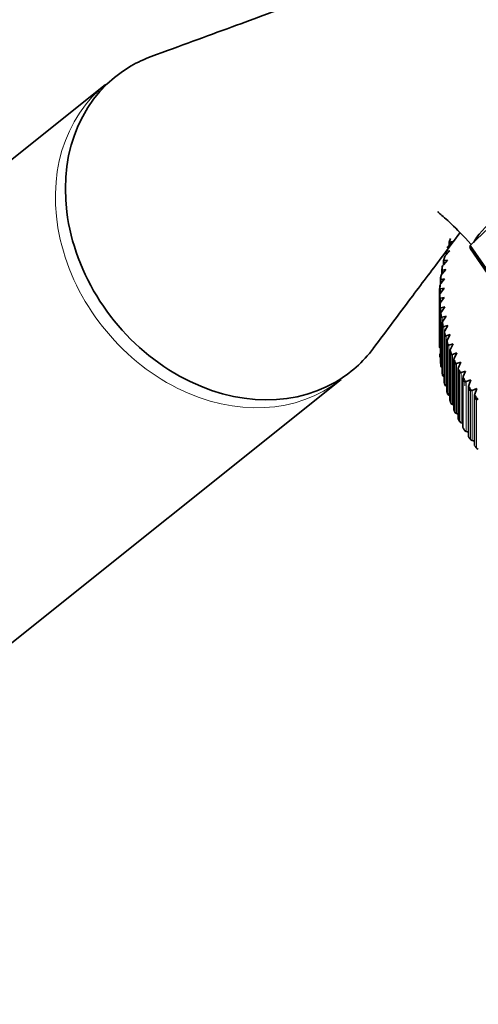
# Model space of a CAD drawing. Units: millimetres. Extents: x 0 to 2423, y 0 to 2745.
# Drawn here: x 1885 to 1915, y 824 to 889 of the extents above; entities that cross this region are included whole.
import ezdxf
from ezdxf import colors
from ezdxf.entities.mleader import LeaderData, LeaderLine
from ezdxf.math import Vec2, Vec3

# ---------------------------------------------------------------- set-up
doc = ezdxf.new("R2010")
doc.units = ezdxf.units.MM
doc.layers.add('DV6_Défaut', color=7, linetype='Continuous')
doc.layers.add('Défaut', color=7, linetype='Continuous')

# ---------------------------------------------------------------- blocks, each defined once
blk = doc.blocks.new('_DOT')
at = {"color": 0}
blk.add_line((0, 0), (-1, 0), dxfattribs=at)
at = {"color": 0, "const_width": 0.333}
blk.add_lwpolyline([(-0.1665, 0, 1), (0.1665, 0, 1)], format="xyb", close=True, dxfattribs=at)
blk = doc.blocks.new('SE5')
at = {"layer": 'DV6_Défaut', "color": 7, "linetype": 'Continuous', "lineweight": 35}
for p, q in [((1890.296, 884.848), (1849.802, 852.503)), ((1918.852, 878.37), (1914.465, 874.181)), ((1913.291, 874.448), (1913.01, 874.144)), ((1913.16, 874.648), (1913.07, 874.408)), ((1913.103, 874.414), (1913.291, 874.448)), ((1913.101, 873.838), (1912.827, 873.528)), ((1912.89, 873.799), (1912.903, 873.8)), ((1912.903, 873.8), (1913.101, 873.838)), ((1913.01, 874.144), (1912.991, 874.122)), ((1913.07, 874.407), (1913.07, 874.208)), ((1913.091, 874.413), (1913.103, 874.414)), ((1914.465, 874.181), (1917.854, 869.277)), ((1914.474, 873.964), (1919.162, 867.178)), ((1912.95, 873.224), (1912.683, 872.908)), ((1912.756, 873.397), (1912.7, 873.172)), ((1912.7, 873.171), (1912.7, 872.928)), ((1912.728, 873.18), (1912.742, 873.182)), ((1912.742, 873.182), (1912.95, 873.224)), ((1912.827, 873.528), (1912.809, 873.506)), ((1912.865, 873.791), (1912.865, 873.571)), ((1912.573, 872.548), (1912.573, 872.279)), ((1912.613, 872.765), (1912.574, 872.549)), ((1912.837, 872.607), (1912.578, 872.286)), ((1912.605, 872.559), (1912.62, 872.561)), ((1912.62, 872.561), (1912.837, 872.607)), ((1912.683, 872.908), (1912.665, 872.886)), ((1912.485, 871.915), (1912.485, 871.617)), ((1912.511, 872.13), (1912.486, 871.923)), ((1912.763, 871.989), (1912.512, 871.662)), ((1912.522, 871.935), (1912.537, 871.937)), ((1912.537, 871.937), (1912.763, 871.989)), ((1912.578, 872.286), (1912.561, 872.263)), ((1912.436, 871.294), (1912.436, 870.935)), ((1912.477, 871.31), (1912.493, 871.313)), ((1912.728, 871.369), (1912.486, 871.037)), ((1912.493, 871.313), (1912.728, 871.369)), ((1912.512, 871.662), (1912.496, 871.639)), ((1912.425, 870.855), (1912.425, 867.639)), ((1912.427, 870.67), (1912.427, 867.455)), ((1912.486, 871.037), (1912.47, 871.014)), ((1912.472, 870.685), (1912.488, 870.688)), ((1912.488, 870.688), (1912.733, 870.749)), ((1912.733, 870.749), (1912.499, 870.412)), ((1912.443, 870.228), (1912.443, 869.83)), ((1912.499, 870.412), (1912.483, 870.388)), ((1912.506, 870.06), (1912.523, 870.063)), ((1912.523, 870.063), (1912.776, 870.129)), ((1912.776, 870.129), (1912.551, 869.787)), ((1912.501, 869.62), (1912.501, 866.396)), ((1912.551, 869.787), (1912.536, 869.763)), ((1912.58, 869.436), (1912.597, 869.439)), ((1912.597, 869.439), (1912.858, 869.511)), ((1912.858, 869.511), (1912.643, 869.165)), ((1912.597, 869.006), (1912.597, 865.776)), ((1912.643, 869.165), (1912.629, 869.14)), ((1912.693, 868.814), (1912.711, 868.818)), ((1912.711, 868.818), (1912.979, 868.895)), ((1912.979, 868.895), (1912.773, 868.544)), ((1912.732, 868.394), (1912.732, 865.159)), ((1912.773, 868.544), (1912.76, 868.519)), ((1912.845, 868.194), (1912.863, 868.199)), ((1912.863, 868.199), (1913.139, 868.282)), ((1912.943, 867.927), (1912.93, 867.902)), ((1913.139, 868.282), (1912.943, 867.927)), ((1912.906, 867.785), (1912.906, 864.545)), ((1913.035, 867.579), (1913.055, 867.583)), ((1913.055, 867.583), (1913.337, 867.672)), ((1913.151, 867.313), (1913.139, 867.288)), ((1913.337, 867.672), (1913.151, 867.313)), ((1913.118, 867.18), (1913.118, 863.935)), ((1913.265, 866.967), (1913.285, 866.972)), ((1913.285, 866.972), (1913.573, 867.067)), ((1913.398, 866.704), (1913.387, 866.679)), ((1913.573, 867.067), (1913.398, 866.704)), ((1913.369, 866.58), (1913.369, 863.33)), ((1913.533, 866.361), (1913.553, 866.367)), ((1913.553, 866.367), (1913.848, 866.468)), ((1913.658, 865.985), (1913.658, 862.73)), ((1913.683, 866.101), (1913.673, 866.076)), ((1913.848, 866.468), (1913.683, 866.101)), ((1912.732, 865.493), (1912.711, 865.503)), ((1913.838, 865.761), (1913.859, 865.767)), ((1913.859, 865.767), (1914.16, 865.874)), ((1913.984, 865.397), (1913.984, 862.137)), ((1914.006, 865.505), (1913.996, 865.479)), ((1914.16, 865.874), (1914.006, 865.505)), ((1865.405, 832.97), (1905.899, 865.315)), ((1912.906, 864.866), (1912.863, 864.884)), ((1914.182, 865.168), (1914.203, 865.174)), ((1914.203, 865.174), (1914.509, 865.288)), ((1914.347, 864.816), (1914.347, 861.551)), ((1914.366, 864.915), (1914.357, 864.889)), ((1914.509, 865.288), (1914.366, 864.915)), ((1914.583, 864.589), (1914.895, 864.709)), ((1914.895, 864.709), (1914.763, 864.334)), ((1913.118, 864.244), (1913.055, 864.268)), ((1914.562, 864.582), (1914.583, 864.589)), ((1914.747, 864.243), (1914.747, 860.974)), ((1914.763, 864.334), (1914.755, 864.307)), ((1914.979, 864.005), (1915.001, 864.012)), ((1913.369, 863.628), (1913.285, 863.657)), ((1913.658, 863.018), (1913.553, 863.052)), ((1913.984, 862.415), (1913.859, 862.452)), ((1914.347, 861.82), (1914.203, 861.859)), ((1914.747, 861.234), (1914.583, 861.274))]:
    blk.add_line(p, q, dxfattribs=at)
at = {"layer": 'DV6_Défaut', "color": 7, "linetype": 'Continuous', "lineweight": 18}
for p, q in [((1912.903, 873.8), (1912.903, 873.614)), ((1913.103, 874.414), (1913.103, 874.245)), ((1912.742, 873.182), (1912.742, 872.978)), ((1912.62, 872.561), (1912.62, 872.337)), ((1912.537, 871.937), (1912.537, 871.693)), ((1912.493, 871.313), (1912.493, 871.046)), ((1912.488, 870.688), (1912.488, 870.488)), ((1912.523, 870.063), (1912.523, 869.76)), ((1912.501, 869.603), (1912.501, 866.387)), ((1912.525, 869.419), (1912.525, 866.204)), ((1912.597, 869.439), (1912.597, 869.023)), ((1912.598, 868.979), (1912.598, 865.764)), ((1912.634, 868.796), (1912.634, 865.581)), ((1912.711, 868.818), (1912.711, 865.503)), ((1912.734, 868.357), (1912.734, 867.905)), ((1912.782, 868.175), (1912.782, 864.96)), ((1912.863, 868.199), (1912.863, 864.884)), ((1912.909, 867.739), (1912.909, 864.524)), ((1912.968, 867.558), (1912.968, 864.343)), ((1913.055, 867.583), (1913.055, 864.268)), ((1913.123, 867.125), (1913.123, 863.91)), ((1913.193, 866.945), (1913.193, 863.73)), ((1913.285, 866.972), (1913.285, 863.657)), ((1913.376, 866.516), (1913.376, 863.301)), ((1913.457, 866.338), (1913.457, 863.123)), ((1913.553, 866.367), (1913.553, 863.052)), ((1913.666, 865.912), (1913.666, 862.697)), ((1913.759, 865.736), (1913.759, 862.521)), ((1913.859, 865.767), (1913.859, 862.452)), ((1913.995, 865.315), (1913.995, 862.1)), ((1914.098, 865.141), (1914.098, 864.901)), ((1914.203, 865.174), (1914.203, 861.859)), ((1914.36, 864.726), (1914.36, 861.51)), ((1914.475, 864.554), (1914.475, 861.338)), ((1914.583, 864.589), (1914.583, 861.274)), ((1914.763, 864.144), (1914.763, 860.929)), ((1914.888, 863.975), (1914.888, 860.759))]:
    blk.add_line(p, q, dxfattribs=at)
at = {"layer": 'DV6_Défaut', "color": 7, "linetype": 'Continuous', "lineweight": 35}
for centre, radius, start, end in [((1913.218, 873.935), 0.294, 140.38242, 162.18477), ((1913.04, 873.324), 0.294, 141.89012, 165.69908), ((1912.901, 872.711), 0.294, 143.39733, 169.32682), ((1912.801, 872.094), 0.294, 144.95768, 172.95898), ((1912.741, 871.477), 0.294, 146.54877, 178.43541), ((1912.514, 871.476), 0.0673, 172.99209, 176.25399), ((1912.72, 870.858), 0.295, 148.16218, 179.89802), ((1922.376, 870.83), 9.951, 179.8343, 180.9406), ((1912.492, 870.854), 0.0668, 176.40786, 179.85628), ((1922.376, 870.83), 9.951, 179.85742, 180.91805), ((1912.493, 870.671), 0.0668, 180.91805, 184.27919), ((1912.739, 870.239), 0.296, 149.81934, 181.42434), ((1912.51, 870.232), 0.0668, 180.18329, 183.46253), ((1912.524, 870.05), 0.0675, 184.51879, 187.79838), ((1912.797, 869.622), 0.297, 151.50135, 182.90559), ((1912.568, 869.611), 0.0673, 183.73453, 187.0479), ((1912.895, 869.006), 0.299, 153.21528, 184.36221), ((1913.032, 868.392), 0.301, 154.95387, 185.91081), ((1922.376, 867.614), 9.951, 179.85741, 180.91805), ((1913.209, 867.782), 0.303, 156.72651, 187.34143), ((1913.424, 867.176), 0.306, 158.51973, 188.82729), ((1913.678, 866.575), 0.309, 160.33224, 190.33418), ((1913.971, 865.98), 0.313, 162.18237, 191.70432), ((1914.301, 865.392), 0.317, 164.02979, 193.22579), ((1914.67, 864.811), 0.322, 165.90685, 194.64035), ((1915.076, 864.238), 0.328, 167.80805, 195.97487)]:
    blk.add_arc(centre, radius, start, end, dxfattribs=at)
for centre, major_axis, ratio, start_param, end_param in [((1898.758, 875.609), (-7.801, 9.767), 0.81339, 6.017788, 6.160547), ((1898.758, 875.609), (7.801, -9.767), 0.81339, 3.018954, 6.160547), ((1923.73, 880.358), (9.05, 6.252), 0.113634, 0.950699, 2.951195), ((1923.73, 880.358), (9.256, 6.395), 0.113634, 2.997378, 3.141593), ((1942.275, 870.83), (-29.85, 0), 0.57735, -0.038007, -0.026869), ((1942.275, 870.83), (-29.85, 0), 0.57735, 0.03469, 0.045823), ((1942.275, 870.83), (-29.85, 0), 0.57735, 0.071035, 0.082178), ((1942.275, 870.83), (-29.85, 0), 0.57735, 0.107376, 0.118521), ((1942.275, 870.83), (-29.85, 0), 0.57735, 0.143737, 0.15487), ((1898.758, 875.609), (-7.801, 9.767), 0.81339, 3.018954, 3.351158), ((1912.627, 867.456), (-0.2, 0), 0.57735, 0.009259, 0.412065), ((1942.275, 870.83), (-29.85, 0), 0.57735, 0.180076, 0.191223), ((1912.656, 866.834), (-0.2, 0), 0.57735, 0.045597, 0.679532), ((1942.275, 870.83), (-29.85, 0), 0.57735, 0.216427, 0.227565), ((1912.701, 866.396), (0.2, 0), 0.57735, 3.141593, 3.21285), ((1912.725, 866.213), (-0.2, 0), 0.57735, 0.081944, 0.880173), ((1942.275, 870.83), (-29.85, 0), 0.57735, 0.252781, 0.263917), ((1912.797, 865.776), (0.2, 0), 0.57735, 3.141593, 3.249197), ((1912.833, 865.594), (-0.2, 0), 0.57735, 0.118303, 0.916531), ((1942.275, 870.83), (-29.85, 0), 0.57735, 0.289118, 0.300266), ((1942.275, 870.83), (-29.85, 0), 0.57735, 0.325477, 0.33661), ((1912.932, 865.159), (0.2, 0), 0.57735, 3.141593, 3.285581), ((1912.979, 864.978), (-0.2, 0), 0.57735, 0.154639, 0.952867), ((1942.275, 870.83), (-29.85, 0), 0.57735, 0.361823, 0.372965), ((1913.106, 864.545), (0.2, 0), 0.57735, 3.141593, 3.321892), ((1913.164, 864.365), (-0.2, 0), 0.57735, 0.190997, 0.989225), ((1942.275, 870.83), (-29.85, 0), 0.57735, 0.398163, 0.409309), ((1913.318, 863.935), (0.2, 0), 0.57735, 3.141593, 3.35825), ((1913.388, 863.756), (-0.2, 0), 0.57735, 0.227345, 1.025573), ((1913.569, 863.33), (0.2, 0), 0.57735, 3.141593, 3.39462), ((1913.65, 863.153), (-0.2, 0), 0.57735, 0.263683, 1.061911), ((1913.858, 862.73), (0.2, 0), 0.57735, 3.141593, 3.430936), ((1913.95, 862.555), (-0.2, 0), 0.57735, 0.300046, 1.098274), ((1914.184, 862.137), (0.2, 0), 0.57735, 3.141593, 3.467318), ((1914.287, 861.964), (-0.2, 0), 0.57735, 0.336386, 1.134614), ((1914.547, 861.551), (0.2, 0), 0.57735, 3.141593, 3.503639), ((1914.661, 861.381), (-0.2, 0), 0.57735, 0.37273, 1.170959), ((1914.947, 860.974), (0.2, 0), 0.57735, 3.141593, 3.539983), ((1915.072, 860.805), (-0.2, 0), 0.57735, 0.409091, 1.207319)]:
    blk.add_ellipse(centre, major_axis=major_axis, ratio=ratio, start_param=start_param, end_param=end_param, dxfattribs=at)
at = {"layer": 'DV6_Défaut', "color": 7, "linetype": 'Continuous', "lineweight": 18}
for centre, major_axis, ratio, start_param, end_param in [((1898.097, 875.081), (7.801, -9.767), 0.81339, 3.130118, 6.278129), ((1942.275, 870.916), (-29.806, 0), 0.57735, -0.151042, -0.13193), ((1942.275, 870.916), (-29.806, 0), 0.57735, -0.114694, -0.095582), ((1942.275, 870.916), (-29.806, 0), 0.57735, -0.078346, -0.059233), ((1942.275, 870.916), (-29.806, 0), 0.57735, 6.241188, 6.2603), ((1942.275, 870.916), (29.806, 0), 0.57735, 3.135944, 3.155056), ((1942.275, 870.916), (-29.806, 0), 0.57735, 0.0307, 0.049812), ((1942.275, 870.916), (-29.806, 0), 0.57735, 0.067048, 0.08616), ((1942.275, 870.916), (-29.806, 0), 0.57735, 0.103396, 0.122509), ((1942.275, 870.916), (-29.806, 0), 0.57735, 0.139745, 0.158857), ((1942.275, 870.916), (-29.806, 0), 0.57735, 0.176093, 0.195206), ((1942.275, 870.916), (-29.806, 0), 0.57735, 0.212442, 0.231554), ((1942.275, 870.916), (-29.806, 0), 0.57735, 0.24879, 0.267902), ((1942.275, 870.916), (-29.806, 0), 0.57735, 0.285138, 0.304251), ((1942.275, 870.916), (-29.806, 0), 0.57735, 0.321487, 0.340599), ((1942.275, 870.916), (-29.806, 0), 0.57735, 0.357835, 0.376948), ((1942.275, 870.916), (-29.806, 0), 0.57735, 0.394183, 0.413296)]:
    blk.add_ellipse(centre, major_axis=major_axis, ratio=ratio, start_param=start_param, end_param=end_param, dxfattribs=at)
at = {"layer": 'DV6_Défaut', "color": 7, "linetype": 'Continuous', "lineweight": 35}
for points, knots in [([(1932.777, 886.614), (1932.181, 887.423), (1931.21, 888.712), (1929.139, 891.144), (1926.644, 893.183), (1923.972, 894.579), (1921.247, 895.359), (1919.054, 895.499), (1917.144, 895.25), (1915.581, 894.772), (1913.529, 894.055), (1910.712, 893.057), (1907.255, 891.801), (1903.174, 890.311), (1898.353, 888.544), (1895.271, 887.415), (1893.313, 886.698)], [0, 0, 0, 0, 0.045806, 0.087452, 0.157324, 0.210327, 0.248003, 0.305736, 0.328102, 0.354641, 0.408407, 0.48371, 0.580612, 0.699037, 0.838872, 1, 1, 1, 1]), ([(1912.329, 876.447), (1912.33, 876.404), (1912.457, 876.253), (1913.149, 875.724), (1914.002, 874.819), (1914.511, 874.282)], [0, 0, 0, 0, 0.198471, 0.597803, 1, 1, 1, 1]), ([(1908.037, 867.371), (1908.96, 868.606), (1910.388, 870.518), (1912.346, 873.104), (1913.399, 874.505), (1913.796, 875.041)], [0, 0, 0, 0, 0.4148782, 0.7677031, 1, 1, 1, 1]), ([(1912.865, 873.792), (1912.865, 873.792), (1912.865, 873.792), (1912.865, 873.793), (1912.866, 873.794), (1912.872, 873.797), (1912.879, 873.798), (1912.89, 873.799)], [0, 0, 0, 0, 0.014091, 0.014091, 0.342727, 0.342727, 1, 1, 1, 1]), ([(1913.07, 874.408), (1913.07, 874.409), (1913.07, 874.41), (1913.074, 874.412), (1913.08, 874.413), (1913.091, 874.413)], [0, 0, 0, 0, 0.290049, 0.290049, 1, 1, 1, 1]), ([(1912.7, 873.172), (1912.7, 873.172), (1912.7, 873.172), (1912.7, 873.174), (1912.702, 873.175), (1912.708, 873.178), (1912.716, 873.18), (1912.728, 873.18)], [0, 0, 0, 0, 0.082764, 0.082764, 0.388509, 0.388509, 1, 1, 1, 1]), ([(1912.573, 872.548), (1912.573, 872.549), (1912.573, 872.55), (1912.574, 872.552), (1912.576, 872.553), (1912.584, 872.557), (1912.592, 872.558), (1912.605, 872.559)], [0, 0, 0, 0, 0.142442, 0.142442, 0.428294, 0.428294, 1, 1, 1, 1]), ([(1912.485, 871.919), (1912.485, 871.924), (1912.485, 871.923), (1912.485, 871.925), (1912.486, 871.926), (1912.487, 871.928), (1912.49, 871.929), (1912.498, 871.932), (1912.508, 871.934), (1912.522, 871.935)], [0, 0, 0, 0, 0.125, 0.125, 0.25, 0.25, 0.5, 0.5, 1, 1, 1, 1]), ([(1912.436, 871.293), (1912.436, 871.299), (1912.436, 871.298), (1912.437, 871.299), (1912.438, 871.3), (1912.44, 871.302), (1912.443, 871.303), (1912.453, 871.307), (1912.463, 871.309), (1912.477, 871.31)], [0, 0, 0, 0, 0.125, 0.125, 0.25, 0.25, 0.5, 0.5, 1, 1, 1, 1]), ([(1912.427, 870.666), (1912.427, 870.672), (1912.427, 870.671), (1912.428, 870.673), (1912.429, 870.674), (1912.432, 870.676), (1912.435, 870.677), (1912.446, 870.681), (1912.457, 870.683), (1912.472, 870.685)], [0, 0, 0, 0, 0.125, 0.125, 0.25, 0.25, 0.5, 0.5, 1, 1, 1, 1]), ([(1912.457, 870.04), (1912.457, 870.046), (1912.457, 870.045), (1912.459, 870.047), (1912.46, 870.048), (1912.463, 870.05), (1912.467, 870.051), (1912.479, 870.055), (1912.49, 870.058), (1912.506, 870.06)], [0, 0, 0, 0, 0.125, 0.125, 0.25, 0.25, 0.5, 0.5, 1, 1, 1, 1]), ([(1912.526, 869.415), (1912.526, 869.421), (1912.527, 869.42), (1912.529, 869.422), (1912.53, 869.423), (1912.534, 869.425), (1912.538, 869.426), (1912.551, 869.431), (1912.563, 869.433), (1912.58, 869.436)], [0, 0, 0, 0, 0.125, 0.125, 0.25, 0.25, 0.5, 0.5, 1, 1, 1, 1]), ([(1912.635, 868.792), (1912.635, 868.798), (1912.636, 868.797), (1912.638, 868.799), (1912.64, 868.799), (1912.644, 868.802), (1912.648, 868.803), (1912.663, 868.808), (1912.676, 868.811), (1912.693, 868.814)], [0, 0, 0, 0, 0.125, 0.125, 0.25, 0.25, 0.5, 0.5, 1, 1, 1, 1]), ([(1912.783, 868.171), (1912.783, 868.177), (1912.784, 868.176), (1912.787, 868.178), (1912.788, 868.179), (1912.794, 868.182), (1912.798, 868.183), (1912.813, 868.188), (1912.827, 868.191), (1912.845, 868.194)], [0, 0, 0, 0, 0.125, 0.125, 0.25, 0.25, 0.5, 0.5, 1, 1, 1, 1]), ([(1912.97, 867.554), (1912.97, 867.56), (1912.971, 867.559), (1912.974, 867.561), (1912.976, 867.562), (1912.982, 867.565), (1912.986, 867.566), (1913.003, 867.572), (1913.017, 867.575), (1913.035, 867.579)], [0, 0, 0, 0, 0.125, 0.125, 0.25, 0.25, 0.5, 0.5, 1, 1, 1, 1]), ([(1913.195, 866.942), (1913.195, 866.948), (1913.197, 866.947), (1913.2, 866.949), (1913.202, 866.95), (1913.209, 866.952), (1913.214, 866.954), (1913.231, 866.96), (1913.246, 866.964), (1913.265, 866.967)], [0, 0, 0, 0, 0.125, 0.125, 0.25, 0.25, 0.5, 0.5, 1, 1, 1, 1]), ([(1913.459, 866.334), (1913.459, 866.34), (1913.461, 866.339), (1913.465, 866.341), (1913.467, 866.342), (1913.474, 866.345), (1913.479, 866.347), (1913.498, 866.353), (1913.513, 866.357), (1913.533, 866.361)], [0, 0, 0, 0, 0.125, 0.125, 0.25, 0.25, 0.5, 0.5, 1, 1, 1, 1]), ([(1913.761, 865.732), (1913.761, 865.738), (1913.764, 865.737), (1913.768, 865.74), (1913.77, 865.741), (1913.777, 865.744), (1913.783, 865.746), (1913.803, 865.752), (1913.818, 865.757), (1913.838, 865.761)], [0, 0, 0, 0, 0.125, 0.125, 0.25, 0.25, 0.5, 0.5, 1, 1, 1, 1]), ([(1914.101, 865.138), (1914.101, 865.143), (1914.104, 865.143), (1914.108, 865.145), (1914.11, 865.146), (1914.118, 865.149), (1914.124, 865.151), (1914.145, 865.158), (1914.161, 865.163), (1914.182, 865.168)], [0, 0, 0, 0, 0.125, 0.125, 0.25, 0.25, 0.5, 0.5, 1, 1, 1, 1]), ([(1914.478, 864.55), (1914.478, 864.556), (1914.481, 864.555), (1914.485, 864.558), (1914.488, 864.559), (1914.496, 864.562), (1914.503, 864.565), (1914.524, 864.572), (1914.541, 864.577), (1914.562, 864.582)], [0, 0, 0, 0, 0.125, 0.125, 0.25, 0.25, 0.5, 0.5, 1, 1, 1, 1]), ([(1914.891, 863.971), (1914.891, 863.977), (1914.895, 863.976), (1914.9, 863.979), (1914.902, 863.98), (1914.911, 863.984), (1914.918, 863.986), (1914.94, 863.994), (1914.958, 863.999), (1914.979, 864.005)], [0, 0, 0, 0, 0.125, 0.125, 0.25, 0.25, 0.5, 0.5, 1, 1, 1, 1])]:
    blk.add_open_spline(points, degree=3, knots=knots, dxfattribs=at)
for points in [[(1913.142, 874.583), (1913.107, 874.493), (1913.074, 874.403)], [(1912.746, 873.351), (1912.723, 873.26), (1912.702, 873.169)], [(1912.607, 872.73), (1912.59, 872.638), (1912.574, 872.547)], [(1912.507, 872.106), (1912.495, 872.014), (1912.485, 871.923)], [(1912.447, 871.481), (1912.441, 871.389), (1912.436, 871.297)], [(1912.443, 870.228), (1912.449, 870.136), (1912.456, 870.044)], [(1912.501, 869.603), (1912.512, 869.511), (1912.525, 869.419)], [(1912.598, 868.979), (1912.615, 868.887), (1912.634, 868.796)], [(1912.734, 868.357), (1912.757, 868.266), (1912.782, 868.175)], [(1912.909, 867.739), (1912.938, 867.649), (1912.968, 867.558)], [(1912.456, 866.829), (1912.449, 866.921), (1912.443, 867.013)], [(1913.123, 867.125), (1913.157, 867.035), (1913.193, 866.945)], [(1912.525, 866.204), (1912.512, 866.296), (1912.501, 866.387)], [(1913.376, 866.516), (1913.415, 866.427), (1913.457, 866.338)], [(1912.634, 865.581), (1912.615, 865.672), (1912.598, 865.764)], [(1913.666, 865.912), (1913.712, 865.824), (1913.759, 865.736)], [(1912.782, 864.96), (1912.757, 865.051), (1912.734, 865.142)], [(1913.995, 865.315), (1914.046, 865.228), (1914.098, 865.141)], [(1914.36, 864.726), (1914.417, 864.64), (1914.475, 864.554)], [(1912.968, 864.343), (1912.938, 864.433), (1912.909, 864.524)], [(1914.763, 864.144), (1914.825, 864.059), (1914.888, 863.975)], [(1913.193, 863.73), (1913.157, 863.82), (1913.123, 863.91)], [(1913.457, 863.123), (1913.415, 863.211), (1913.376, 863.301)], [(1913.759, 862.521), (1913.712, 862.609), (1913.666, 862.697)], [(1914.098, 861.926), (1914.046, 862.013), (1913.995, 862.1)], [(1914.475, 861.338), (1914.417, 861.424), (1914.36, 861.51)], [(1914.888, 860.759), (1914.825, 860.844), (1914.763, 860.929)]]:
    blk.add_open_spline(points, degree=2, dxfattribs=at)

msp = doc.modelspace()

# ---------------------------------------------------------------- block references
at = {"layer": 'Défaut'}
msp.add_blockref('SE5', (0, 0), dxfattribs=at)

# ---------------------------------------------------------------- leaders
at = {"layer": 'Défaut', "color": 7, "linetype": 'Continuous', "lineweight": 18}
ml = msp.add_multileader_mtext('Standard', dxfattribs=at)
ml.set_content('{\\pxsm0.9;\\fSolid Edge ISO|b1||i0||c0|p34;\\W1.;17/11/2022\\P}', color=256)
ml.set_leader_properties()
ml.set_arrow_properties(name='DOT')
ml.build(insert=Vec2(0, 0))
ml.multileader.update_dxf_attribs({"leader_type": 0, "dogleg_length": 0, "arrow_head_size": 12})
ctx = ml.context
ctx.base_point, ctx.char_height, ctx.arrow_head_size, ctx.landing_gap_size = Vec3(2335.785, 2712.124), 12, 12, 4.2
notes = []
notes.append((ctx, [(0, (0, 0, 0), (0, 0), (1, 0), 1, [])]))
ctx.mtext.insert = Vec3(2337.785, 2718.244)
for ctx, leaders in notes:
    for number, flags, end, landing, length, lines in leaders:
        leader = LeaderData()
        leader.index, (leader.has_last_leader_line, leader.has_dogleg_vector, leader.attachment_direction) = number, flags
        leader.last_leader_point, leader.dogleg_vector, leader.dogleg_length = Vec3(end), Vec3(landing), length
        for number, points, colour, breaks in lines:
            line = LeaderLine()
            line.index, line.vertices, line.color, line.breaks = number, Vec3.list(points), colors.encode_raw_color(colour), breaks
            leader.lines.append(line)
        ctx.leaders.append(leader)

doc.saveas('drawing.dxf')
